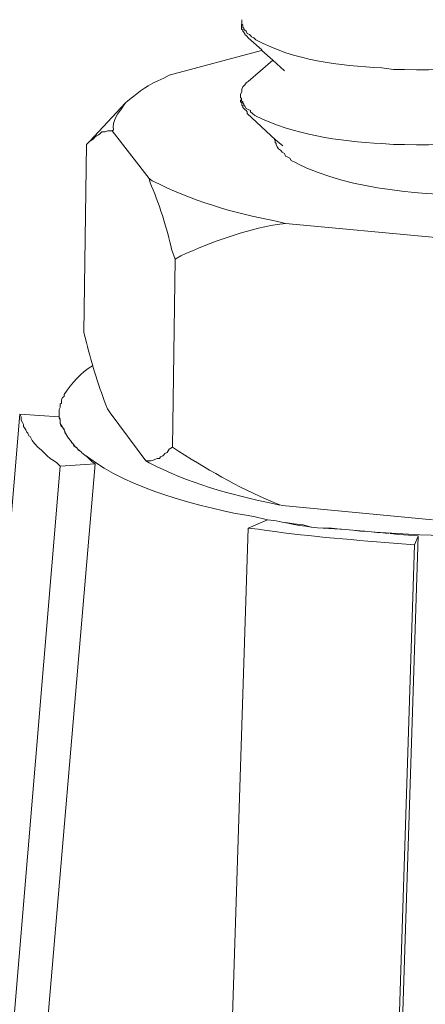
# Model space of a CAD drawing. Units: inches. Extents: x -1578 to 2475, y -1011 to 2138.
# Drawn here: x 2164 to 2177, y -699 to -666 of the extents above; entities that cross this region are included whole.
import ezdxf

# ---------------------------------------------------------------- set-up
doc = ezdxf.new("R2010")
doc.units = ezdxf.units.IN
doc.header["$MEASUREMENT"] = 0
doc.layers.add('layer 1', color=7, linetype='Continuous')

msp = doc.modelspace()

# ---------------------------------------------------------------- linework, layer by layer
at = {"layer": 'layer 1', "lineweight": 15}
for points, knots in [([(2196.777, -589.772), (2196.777, -589.772), (1725.944, -718.272), (1725.944, -718.272), (1725.944, -718.272), (1725.944, -718.272), (1696.556, -726.291), (1696.556, -726.291)], [0, 0, 0, 0, 0.5, 0.5, 0.5, 0.5, 1, 1, 1, 1]), ([(2226.075, -607.011), (2226.075, -607.011), (2205.423, -612.657), (2205.423, -612.657), (2205.423, -612.657), (2036.095, -658.838), (1866.767, -705.022), (1697.458, -751.277), (1697.458, -751.277), (1697.458, -751.277), (1696.241, -751.606), (1696.241, -751.606)], [0, 0, 0, 0, 0.333333, 0.333333, 0.333333, 0.333333, 0.666667, 0.666667, 0.666667, 0.666667, 1, 1, 1, 1]), ([(2183.333, -666.57), (2183.333, -666.57), (2183.148, -666.64), (2183.148, -666.64), (2183.148, -666.64), (2183.148, -666.64), (2182.964, -666.736), (2182.964, -666.736), (2182.964, -666.736), (2180.874, -667.29), (2178.692, -667.507), (2176.529, -667.454), (2176.529, -667.454), (2176.529, -667.454), (2176.161, -667.454), (2176.161, -667.454), (2176.161, -667.454), (2176.161, -667.454), (2175.772, -667.4), (2175.772, -667.4), (2175.772, -667.4), (2174.323, -667.31), (2172.836, -667.156), (2171.533, -666.458), (2171.533, -666.458), (2171.533, -666.458), (2171.46, -666.384), (2171.46, -666.384), (2171.46, -666.384), (2171.46, -666.384), (2171.384, -666.349), (2171.384, -666.349), (2171.384, -666.349), (2171.384, -666.349), (2171.348, -666.314), (2171.348, -666.314), (2171.348, -666.314), (2171.348, -666.314), (2171.313, -666.275), (2171.313, -666.275), (2171.313, -666.275), (2171.313, -666.275), (2171.238, -666.239), (2171.238, -666.239), (2171.238, -666.239), (2171.238, -666.239), (2171.201, -666.163), (2171.201, -666.163), (2171.201, -666.163), (2171.201, -666.163), (2171.164, -666.126), (2171.164, -666.126), (2171.164, -666.126), (2171.164, -666.126), (2171.128, -666.093), (2171.128, -666.093), (2171.128, -666.093), (2171.128, -666.093), (2171.128, -666.053), (2171.128, -666.053), (2171.128, -666.053), (2171.128, -666.053), (2171.092, -666.053), (2171.092, -666.053), (2171.092, -666.053), (2171.092, -666.053), (2171.092, -665.963), (2171.092, -665.963), (2171.092, -665.963), (2171.092, -665.963), (2171.055, -665.926), (2171.055, -665.926), (2171.055, -665.926), (2171.055, -665.926), (2171.055, -665.777), (2171.055, -665.777)], [0, 0, 0, 0, 0.052632, 0.052632, 0.052632, 0.052632, 0.105263, 0.105263, 0.105263, 0.105263, 0.157895, 0.157895, 0.157895, 0.157895, 0.210526, 0.210526, 0.210526, 0.210526, 0.263158, 0.263158, 0.263158, 0.263158, 0.315789, 0.315789, 0.315789, 0.315789, 0.368421, 0.368421, 0.368421, 0.368421, 0.421053, 0.421053, 0.421053, 0.421053, 0.473684, 0.473684, 0.473684, 0.473684, 0.526316, 0.526316, 0.526316, 0.526316, 0.578947, 0.578947, 0.578947, 0.578947, 0.631579, 0.631579, 0.631579, 0.631579, 0.684211, 0.684211, 0.684211, 0.684211, 0.736842, 0.736842, 0.736842, 0.736842, 0.789474, 0.789474, 0.789474, 0.789474, 0.842105, 0.842105, 0.842105, 0.842105, 0.894737, 0.894737, 0.894737, 0.894737, 0.947368, 0.947368, 0.947368, 0.947368, 1, 1, 1, 1]), ([(2171.054, -665.925), (2171.054, -665.925), (2171.054, -666.093), (2171.054, -666.093), (2171.054, -666.093), (2171.054, -666.093), (2171.093, -666.125), (2171.093, -666.125), (2171.093, -666.125), (2171.093, -666.125), (2171.093, -666.164), (2171.093, -666.164), (2171.093, -666.164), (2171.093, -666.164), (2171.164, -666.237), (2171.164, -666.237), (2171.164, -666.237), (2171.164, -666.237), (2171.164, -666.274), (2171.164, -666.274), (2171.164, -666.274), (2171.164, -666.274), (2171.203, -666.314), (2171.203, -666.314), (2171.203, -666.314), (2171.203, -666.314), (2171.237, -666.347), (2171.237, -666.347), (2171.237, -666.347), (2171.237, -666.347), (2171.274, -666.384), (2171.274, -666.384)], [0, 0, 0, 0, 0.125, 0.125, 0.125, 0.125, 0.25, 0.25, 0.25, 0.25, 0.375, 0.375, 0.375, 0.375, 0.5, 0.5, 0.5, 0.5, 0.625, 0.625, 0.625, 0.625, 0.75, 0.75, 0.75, 0.75, 0.875, 0.875, 0.875, 0.875, 1, 1, 1, 1]), ([(2172.494, -667.494), (2172.494, -667.494), (2172.103, -667.144), (2172.103, -667.144), (2172.103, -667.144), (2172.103, -667.144), (2171.734, -666.81), (2171.734, -666.81), (2171.734, -666.81), (2171.734, -666.81), (2171.734, -666.793), (2171.734, -666.793), (2171.734, -666.793), (2171.734, -666.793), (2171.273, -666.382), (2171.273, -666.382)], [0, 0, 0, 0, 0.25, 0.25, 0.25, 0.25, 0.5, 0.5, 0.5, 0.5, 0.75, 0.75, 0.75, 0.75, 1, 1, 1, 1]), ([(2168.62, -667.639), (2168.62, -667.639), (2168.437, -667.749), (2168.437, -667.749), (2168.437, -667.749), (2167.844, -667.974), (2167.686, -668.167), (2167.22, -668.505), (2167.22, -668.505), (2167.22, -668.505), (2167.147, -668.578), (2167.147, -668.578)], [0, 0, 0, 0, 0.333333, 0.333333, 0.333333, 0.333333, 0.666667, 0.666667, 0.666667, 0.666667, 1, 1, 1, 1]), ([(2171.016, -668.323), (2171.016, -668.323), (2171.016, -668.284), (2171.016, -668.284), (2171.016, -668.284), (2171.016, -668.284), (2171.055, -668.21), (2171.055, -668.21), (2171.055, -668.21), (2171.055, -668.21), (2171.055, -668.118), (2171.055, -668.118), (2171.055, -668.118), (2171.055, -668.118), (2171.092, -668.041), (2171.092, -668.041), (2171.092, -668.041), (2171.092, -668.041), (2171.129, -668.008), (2171.129, -668.008), (2171.129, -668.008), (2171.129, -668.008), (2171.165, -667.974), (2171.165, -667.974), (2171.165, -667.974), (2171.165, -667.974), (2171.202, -667.898), (2171.202, -667.898), (2171.202, -667.898), (2171.202, -667.898), (2171.274, -667.859), (2171.274, -667.859)], [0, 0, 0, 0, 0.125, 0.125, 0.125, 0.125, 0.25, 0.25, 0.25, 0.25, 0.375, 0.375, 0.375, 0.375, 0.5, 0.5, 0.5, 0.5, 0.625, 0.625, 0.625, 0.625, 0.75, 0.75, 0.75, 0.75, 0.875, 0.875, 0.875, 0.875, 1, 1, 1, 1]), ([(2183.298, -669.114), (2183.298, -669.114), (2183.114, -669.187), (2183.114, -669.187), (2183.114, -669.187), (2183.114, -669.187), (2182.965, -669.224), (2182.965, -669.224), (2182.965, -669.224), (2180.895, -669.874), (2178.69, -670.02), (2176.53, -669.98), (2176.53, -669.98), (2176.53, -669.98), (2176.161, -669.98), (2176.161, -669.98), (2176.161, -669.98), (2176.161, -669.98), (2175.773, -669.944), (2175.773, -669.944), (2175.773, -669.944), (2174.302, -669.874), (2172.833, -669.646), (2171.498, -669.005), (2171.498, -669.005), (2171.498, -669.005), (2171.421, -668.931), (2171.421, -668.931), (2171.421, -668.931), (2171.421, -668.931), (2171.349, -668.875), (2171.349, -668.875), (2171.349, -668.875), (2171.349, -668.875), (2171.349, -668.836), (2171.349, -668.836), (2171.349, -668.836), (2171.349, -668.836), (2171.275, -668.802), (2171.275, -668.802), (2171.275, -668.802), (2171.275, -668.802), (2171.202, -668.762), (2171.202, -668.762), (2171.202, -668.762), (2171.202, -668.762), (2171.165, -668.69), (2171.165, -668.69), (2171.165, -668.69), (2171.165, -668.69), (2171.129, -668.653), (2171.129, -668.653), (2171.129, -668.653), (2171.129, -668.653), (2171.129, -668.616), (2171.129, -668.616), (2171.129, -668.616), (2171.129, -668.616), (2171.093, -668.58), (2171.093, -668.58), (2171.093, -668.58), (2171.093, -668.58), (2171.093, -668.546), (2171.093, -668.546), (2171.093, -668.546), (2171.093, -668.546), (2171.053, -668.504), (2171.053, -668.504), (2171.053, -668.504), (2171.053, -668.504), (2171.053, -668.434), (2171.053, -668.434), (2171.053, -668.434), (2171.053, -668.434), (2171.016, -668.394), (2171.016, -668.394), (2171.016, -668.394), (2171.016, -668.394), (2171.016, -668.324), (2171.016, -668.324)], [0, 0, 0, 0, 0.05, 0.05, 0.05, 0.05, 0.1, 0.1, 0.1, 0.1, 0.15, 0.15, 0.15, 0.15, 0.2, 0.2, 0.2, 0.2, 0.25, 0.25, 0.25, 0.25, 0.3, 0.3, 0.3, 0.3, 0.35, 0.35, 0.35, 0.35, 0.4, 0.4, 0.4, 0.4, 0.45, 0.45, 0.45, 0.45, 0.5, 0.5, 0.5, 0.5, 0.55, 0.55, 0.55, 0.55, 0.6, 0.6, 0.6, 0.6, 0.65, 0.65, 0.65, 0.65, 0.7, 0.7, 0.7, 0.7, 0.75, 0.75, 0.75, 0.75, 0.8, 0.8, 0.8, 0.8, 0.85, 0.85, 0.85, 0.85, 0.9, 0.9, 0.9, 0.9, 0.95, 0.95, 0.95, 0.95, 1, 1, 1, 1]), ([(2171.016, -668.469), (2171.016, -668.469), (2171.016, -668.544), (2171.016, -668.544), (2171.016, -668.544), (2171.016, -668.544), (2171.055, -668.578), (2171.055, -668.578), (2171.055, -668.578), (2171.055, -668.578), (2171.055, -668.618), (2171.055, -668.618), (2171.055, -668.618), (2171.055, -668.618), (2171.055, -668.651), (2171.055, -668.651), (2171.055, -668.651), (2171.055, -668.651), (2171.092, -668.688), (2171.092, -668.688), (2171.092, -668.688), (2171.092, -668.688), (2171.092, -668.727), (2171.092, -668.727), (2171.092, -668.727), (2171.092, -668.727), (2171.129, -668.761), (2171.129, -668.761), (2171.129, -668.761), (2171.129, -668.761), (2171.165, -668.8), (2171.165, -668.8), (2171.165, -668.8), (2171.165, -668.8), (2171.202, -668.837), (2171.202, -668.837), (2171.202, -668.837), (2171.202, -668.837), (2171.238, -668.876), (2171.238, -668.876), (2171.238, -668.876), (2171.238, -668.876), (2171.238, -668.93), (2171.238, -668.93)], [0, 0, 0, 0, 0.090909, 0.090909, 0.090909, 0.090909, 0.181818, 0.181818, 0.181818, 0.181818, 0.272727, 0.272727, 0.272727, 0.272727, 0.363636, 0.363636, 0.363636, 0.363636, 0.454545, 0.454545, 0.454545, 0.454545, 0.545455, 0.545455, 0.545455, 0.545455, 0.636364, 0.636364, 0.636364, 0.636364, 0.727273, 0.727273, 0.727273, 0.727273, 0.818182, 0.818182, 0.818182, 0.818182, 0.909091, 0.909091, 0.909091, 0.909091, 1, 1, 1, 1]), ([(2167.145, -668.578), (2167.145, -668.578), (2167.072, -668.688), (2167.072, -668.688), (2167.072, -668.688), (2166.903, -668.902), (2166.695, -669.209), (2166.738, -669.481), (2166.738, -669.481), (2166.738, -669.481), (2166.701, -669.518), (2166.701, -669.518)], [0, 0, 0, 0, 0.333333, 0.333333, 0.333333, 0.333333, 0.666667, 0.666667, 0.666667, 0.666667, 1, 1, 1, 1]), ([(2172.436, -670.018), (2172.436, -670.018), (2172.197, -669.815), (2172.197, -669.815), (2172.197, -669.815), (2172.197, -669.815), (2171.238, -668.929), (2171.238, -668.929)], [0, 0, 0, 0, 0.5, 0.5, 0.5, 0.5, 1, 1, 1, 1]), ([(2165.871, -669.944), (2165.871, -669.944), (2165.947, -669.87), (2165.947, -669.87), (2165.947, -669.87), (2165.947, -669.87), (2166.057, -669.795), (2166.057, -669.795), (2166.057, -669.795), (2166.057, -669.795), (2166.13, -669.721), (2166.13, -669.721), (2166.13, -669.721), (2166.13, -669.721), (2166.166, -669.685), (2166.166, -669.685), (2166.166, -669.685), (2166.166, -669.685), (2166.242, -669.648), (2166.242, -669.648), (2166.242, -669.648), (2166.242, -669.648), (2166.281, -669.615), (2166.281, -669.615), (2166.281, -669.615), (2166.281, -669.615), (2166.352, -669.556), (2166.352, -669.556), (2166.352, -669.556), (2166.352, -669.556), (2166.462, -669.556), (2166.462, -669.556), (2166.462, -669.556), (2166.462, -669.556), (2166.537, -669.519), (2166.537, -669.519), (2166.537, -669.519), (2166.537, -669.519), (2166.701, -669.519), (2166.701, -669.519)], [0, 0, 0, 0, 0.1, 0.1, 0.1, 0.1, 0.2, 0.2, 0.2, 0.2, 0.3, 0.3, 0.3, 0.3, 0.4, 0.4, 0.4, 0.4, 0.5, 0.5, 0.5, 0.5, 0.6, 0.6, 0.6, 0.6, 0.7, 0.7, 0.7, 0.7, 0.8, 0.8, 0.8, 0.8, 0.9, 0.9, 0.9, 0.9, 1, 1, 1, 1]), ([(2172.142, -669.796), (2172.142, -669.796), (2172.182, -669.837), (2172.182, -669.837), (2172.182, -669.837), (2172.182, -669.837), (2172.182, -669.905), (2172.182, -669.905), (2172.182, -669.905), (2172.182, -669.905), (2172.212, -669.947), (2172.212, -669.947), (2172.212, -669.947), (2172.212, -669.947), (2172.212, -669.978), (2172.212, -669.978), (2172.212, -669.978), (2172.212, -669.978), (2172.252, -670.057), (2172.252, -670.057), (2172.252, -670.057), (2172.252, -670.057), (2172.291, -670.127), (2172.291, -670.127), (2172.291, -670.127), (2172.291, -670.127), (2172.364, -670.166), (2172.364, -670.166), (2172.364, -670.166), (2172.364, -670.166), (2172.42, -670.236), (2172.42, -670.236), (2172.42, -670.236), (2172.42, -670.236), (2172.494, -670.279), (2172.494, -670.279), (2172.494, -670.279), (2172.494, -670.279), (2172.53, -670.366), (2172.53, -670.366), (2172.53, -670.366), (2172.53, -670.366), (2172.604, -670.409), (2172.604, -670.409), (2172.604, -670.409), (2172.604, -670.409), (2172.674, -670.439), (2172.674, -670.439), (2172.674, -670.439), (2172.674, -670.439), (2172.716, -670.518), (2172.716, -670.518), (2172.716, -670.518), (2172.716, -670.518), (2172.862, -670.588), (2172.862, -670.588), (2172.862, -670.588), (2172.862, -670.588), (2173.009, -670.667), (2173.009, -670.667), (2173.009, -670.667), (2173.009, -670.667), (2173.174, -670.737), (2173.174, -670.737)], [0, 0, 0, 0, 0.0625, 0.0625, 0.0625, 0.0625, 0.125, 0.125, 0.125, 0.125, 0.1875, 0.1875, 0.1875, 0.1875, 0.25, 0.25, 0.25, 0.25, 0.3125, 0.3125, 0.3125, 0.3125, 0.375, 0.375, 0.375, 0.375, 0.4375, 0.4375, 0.4375, 0.4375, 0.5, 0.5, 0.5, 0.5, 0.5625, 0.5625, 0.5625, 0.5625, 0.625, 0.625, 0.625, 0.625, 0.6875, 0.6875, 0.6875, 0.6875, 0.75, 0.75, 0.75, 0.75, 0.8125, 0.8125, 0.8125, 0.8125, 0.875, 0.875, 0.875, 0.875, 0.9375, 0.9375, 0.9375, 0.9375, 1, 1, 1, 1]), ([(2173.178, -670.737), (2173.178, -670.737), (2173.245, -670.777), (2173.245, -670.777), (2173.245, -670.777), (2175.301, -671.615), (2177.549, -671.696), (2179.74, -671.677), (2179.74, -671.677), (2179.74, -671.677), (2179.979, -671.637), (2179.979, -671.637)], [0, 0, 0, 0, 0.333333, 0.333333, 0.333333, 0.333333, 0.666667, 0.666667, 0.666667, 0.666667, 1, 1, 1, 1]), ([(2167.939, -671.122), (2167.939, -671.122), (2167.976, -671.271), (2167.976, -671.271), (2167.976, -671.271), (2168.24, -671.842), (2168.572, -672.894), (2168.693, -673.502), (2168.693, -673.502), (2168.693, -673.502), (2168.819, -673.836), (2168.819, -673.836)], [0, 0, 0, 0, 0.333333, 0.333333, 0.333333, 0.333333, 0.666667, 0.666667, 0.666667, 0.666667, 1, 1, 1, 1]), ([(2172.529, -672.636), (2172.529, -672.636), (2172.214, -672.562), (2172.214, -672.562), (2172.214, -672.562), (2170.771, -672.281), (2169.346, -671.865), (2168.048, -671.196), (2168.048, -671.196), (2168.048, -671.196), (2167.939, -671.122), (2167.939, -671.122)], [0, 0, 0, 0, 0.333333, 0.333333, 0.333333, 0.333333, 0.666667, 0.666667, 0.666667, 0.666667, 1, 1, 1, 1]), ([(2168.821, -673.836), (2168.821, -673.836), (2169.007, -673.723), (2169.007, -673.723), (2169.007, -673.723), (2170.053, -673.268), (2171.117, -672.849), (2172.253, -672.672), (2172.253, -672.672), (2172.253, -672.672), (2172.529, -672.635), (2172.529, -672.635)], [0, 0, 0, 0, 0.333333, 0.333333, 0.333333, 0.333333, 0.666667, 0.666667, 0.666667, 0.666667, 1, 1, 1, 1]), ([(2165.742, -676.306), (2165.742, -676.306), (2165.835, -676.638), (2165.835, -676.638), (2165.835, -676.638), (2166.02, -677.397), (2166.254, -678.151), (2166.537, -678.871), (2166.537, -678.871), (2166.537, -678.871), (2166.627, -679.014), (2166.627, -679.014)], [0, 0, 0, 0, 0.333333, 0.333333, 0.333333, 0.333333, 0.666667, 0.666667, 0.666667, 0.666667, 1, 1, 1, 1]), ([(2166.057, -677.429), (2166.057, -677.429), (2166.038, -677.429), (2166.038, -677.429), (2166.038, -677.429), (2165.639, -677.651), (2165.343, -678.019), (2165.079, -678.388), (2165.079, -678.388), (2165.079, -678.388), (2165.079, -678.461), (2165.079, -678.461), (2165.079, -678.461), (2165.079, -678.461), (2165.026, -678.498), (2165.026, -678.498), (2165.026, -678.498), (2165.026, -678.498), (2164.989, -678.571), (2164.989, -678.571), (2164.989, -678.571), (2164.989, -678.571), (2164.989, -678.684), (2164.989, -678.684), (2164.989, -678.684), (2164.989, -678.684), (2164.949, -678.72), (2164.949, -678.72), (2164.949, -678.72), (2164.949, -678.72), (2164.949, -678.829), (2164.949, -678.829), (2164.949, -678.829), (2164.949, -678.829), (2164.916, -678.903), (2164.916, -678.903)], [0, 0, 0, 0, 0.111111, 0.111111, 0.111111, 0.111111, 0.222222, 0.222222, 0.222222, 0.222222, 0.333333, 0.333333, 0.333333, 0.333333, 0.444444, 0.444444, 0.444444, 0.444444, 0.555556, 0.555556, 0.555556, 0.555556, 0.666667, 0.666667, 0.666667, 0.666667, 0.777778, 0.777778, 0.777778, 0.777778, 0.888889, 0.888889, 0.888889, 0.888889, 1, 1, 1, 1]), ([(2163.588, -679.053), (2163.588, -679.053), (2156.343, -765.64), (2156.343, -765.64), (2156.343, -765.64), (2156.343, -765.64), (2156.193, -767.41), (2156.193, -767.41), (2156.193, -767.41), (2156.193, -767.41), (2156.137, -768.059), (2156.137, -768.059)], [0, 0, 0, 0, 0.333333, 0.333333, 0.333333, 0.333333, 0.666667, 0.666667, 0.666667, 0.666667, 1, 1, 1, 1]), ([(2164.951, -680.805), (2164.951, -680.805), (2164.841, -680.693), (2164.841, -680.693), (2164.841, -680.693), (2164.841, -680.693), (2164.728, -680.619), (2164.728, -680.619), (2164.728, -680.619), (2164.728, -680.619), (2164.618, -680.546), (2164.618, -680.546), (2164.618, -680.546), (2164.618, -680.546), (2164.509, -680.454), (2164.509, -680.454), (2164.509, -680.454), (2164.509, -680.454), (2164.397, -680.344), (2164.397, -680.344), (2164.397, -680.344), (2164.397, -680.344), (2164.323, -680.27), (2164.323, -680.27), (2164.323, -680.27), (2164.323, -680.27), (2164.194, -680.161), (2164.194, -680.161), (2164.194, -680.161), (2164.194, -680.161), (2164.084, -680.045), (2164.084, -680.045), (2164.084, -680.045), (2164.084, -680.045), (2164.008, -679.936), (2164.008, -679.936), (2164.008, -679.936), (2164.008, -679.936), (2163.938, -679.809), (2163.938, -679.809), (2163.938, -679.809), (2163.938, -679.809), (2163.898, -679.789), (2163.898, -679.789), (2163.898, -679.789), (2163.898, -679.789), (2163.862, -679.697), (2163.862, -679.697), (2163.862, -679.697), (2163.862, -679.697), (2163.828, -679.66), (2163.828, -679.66), (2163.828, -679.66), (2163.828, -679.66), (2163.789, -679.585), (2163.789, -679.585), (2163.789, -679.585), (2163.789, -679.585), (2163.749, -679.514), (2163.749, -679.514), (2163.749, -679.514), (2163.749, -679.514), (2163.719, -679.474), (2163.719, -679.474), (2163.719, -679.474), (2163.719, -679.474), (2163.719, -679.401), (2163.719, -679.401), (2163.719, -679.401), (2163.719, -679.401), (2163.679, -679.331), (2163.679, -679.331), (2163.679, -679.331), (2163.679, -679.331), (2163.64, -679.255), (2163.64, -679.255), (2163.64, -679.255), (2163.64, -679.255), (2163.64, -679.143), (2163.64, -679.143), (2163.64, -679.143), (2163.64, -679.143), (2163.589, -679.053), (2163.589, -679.053)], [0, 0, 0, 0, 0.047619, 0.047619, 0.047619, 0.047619, 0.095238, 0.095238, 0.095238, 0.095238, 0.142857, 0.142857, 0.142857, 0.142857, 0.190476, 0.190476, 0.190476, 0.190476, 0.238095, 0.238095, 0.238095, 0.238095, 0.285714, 0.285714, 0.285714, 0.285714, 0.333333, 0.333333, 0.333333, 0.333333, 0.380952, 0.380952, 0.380952, 0.380952, 0.428571, 0.428571, 0.428571, 0.428571, 0.47619, 0.47619, 0.47619, 0.47619, 0.52381, 0.52381, 0.52381, 0.52381, 0.571429, 0.571429, 0.571429, 0.571429, 0.619048, 0.619048, 0.619048, 0.619048, 0.666667, 0.666667, 0.666667, 0.666667, 0.714286, 0.714286, 0.714286, 0.714286, 0.761905, 0.761905, 0.761905, 0.761905, 0.809524, 0.809524, 0.809524, 0.809524, 0.857143, 0.857143, 0.857143, 0.857143, 0.904762, 0.904762, 0.904762, 0.904762, 0.952381, 0.952381, 0.952381, 0.952381, 1, 1, 1, 1]), ([(2164.915, -678.904), (2164.915, -678.904), (2164.915, -679.183), (2164.915, -679.183), (2164.915, -679.183), (2164.915, -679.183), (2164.951, -679.256), (2164.951, -679.256)], [0, 0, 0, 0, 0.5, 0.5, 0.5, 0.5, 1, 1, 1, 1]), ([(2164.915, -679.143), (2164.915, -679.143), (2164.951, -679.219), (2164.951, -679.219), (2164.951, -679.219), (2164.951, -679.219), (2164.951, -679.365), (2164.951, -679.365), (2164.951, -679.365), (2164.951, -679.365), (2164.988, -679.475), (2164.988, -679.475), (2164.988, -679.475), (2164.988, -679.475), (2165.025, -679.494), (2165.025, -679.494), (2165.025, -679.494), (2165.025, -679.494), (2165.061, -679.551), (2165.061, -679.551), (2165.061, -679.551), (2165.061, -679.551), (2165.081, -679.551), (2165.081, -679.551), (2165.081, -679.551), (2165.081, -679.551), (2165.081, -679.585), (2165.081, -679.585), (2165.081, -679.585), (2165.081, -679.585), (2165.117, -679.661), (2165.117, -679.661), (2165.117, -679.661), (2165.117, -679.661), (2165.154, -679.734), (2165.154, -679.734), (2165.154, -679.734), (2165.154, -679.734), (2165.227, -679.864), (2165.227, -679.864), (2165.227, -679.864), (2165.227, -679.864), (2165.3, -679.936), (2165.3, -679.936)], [0, 0, 0, 0, 0.090909, 0.090909, 0.090909, 0.090909, 0.181818, 0.181818, 0.181818, 0.181818, 0.272727, 0.272727, 0.272727, 0.272727, 0.363636, 0.363636, 0.363636, 0.363636, 0.454545, 0.454545, 0.454545, 0.454545, 0.545455, 0.545455, 0.545455, 0.545455, 0.636364, 0.636364, 0.636364, 0.636364, 0.727273, 0.727273, 0.727273, 0.727273, 0.818182, 0.818182, 0.818182, 0.818182, 0.909091, 0.909091, 0.909091, 0.909091, 1, 1, 1, 1]), ([(2164.951, -679.365), (2164.951, -679.365), (2164.99, -679.439), (2164.99, -679.439), (2164.99, -679.439), (2164.99, -679.439), (2165.023, -679.495), (2165.023, -679.495)], [0, 0, 0, 0, 0.5, 0.5, 0.5, 0.5, 1, 1, 1, 1]), ([(2165.061, -679.549), (2165.061, -679.549), (2165.08, -679.586), (2165.08, -679.586), (2165.08, -679.586), (2165.08, -679.586), (2165.12, -679.699), (2165.12, -679.699), (2165.12, -679.699), (2165.12, -679.699), (2165.153, -679.732), (2165.153, -679.732)], [0, 0, 0, 0, 0.333333, 0.333333, 0.333333, 0.333333, 0.666667, 0.666667, 0.666667, 0.666667, 1, 1, 1, 1]), ([(2165.3, -679.937), (2165.3, -679.937), (2165.336, -680.01), (2165.336, -680.01), (2165.336, -680.01), (2165.336, -680.01), (2165.376, -680.047), (2165.376, -680.047), (2165.376, -680.047), (2165.376, -680.047), (2165.468, -680.162), (2165.468, -680.162), (2165.468, -680.162), (2165.468, -680.162), (2165.485, -680.162), (2165.485, -680.162), (2165.485, -680.162), (2165.485, -680.162), (2165.558, -680.249), (2165.558, -680.249), (2165.558, -680.249), (2165.558, -680.249), (2165.558, -680.269), (2165.558, -680.269), (2165.558, -680.269), (2165.558, -680.269), (2165.652, -680.325), (2165.652, -680.325), (2165.652, -680.325), (2165.652, -680.325), (2165.671, -680.344), (2165.671, -680.344), (2165.671, -680.344), (2165.671, -680.344), (2165.781, -680.434), (2165.781, -680.434), (2165.781, -680.434), (2165.781, -680.434), (2165.797, -680.454), (2165.797, -680.454), (2165.797, -680.454), (2165.797, -680.454), (2165.82, -680.454), (2165.82, -680.454), (2165.82, -680.454), (2165.82, -680.454), (2166.02, -680.657), (2166.02, -680.657), (2166.02, -680.657), (2166.02, -680.657), (2166.129, -680.73), (2166.129, -680.73)], [0, 0, 0, 0, 0.076923, 0.076923, 0.076923, 0.076923, 0.153846, 0.153846, 0.153846, 0.153846, 0.230769, 0.230769, 0.230769, 0.230769, 0.307692, 0.307692, 0.307692, 0.307692, 0.384615, 0.384615, 0.384615, 0.384615, 0.461538, 0.461538, 0.461538, 0.461538, 0.538462, 0.538462, 0.538462, 0.538462, 0.615385, 0.615385, 0.615385, 0.615385, 0.692308, 0.692308, 0.692308, 0.692308, 0.769231, 0.769231, 0.769231, 0.769231, 0.846154, 0.846154, 0.846154, 0.846154, 0.923077, 0.923077, 0.923077, 0.923077, 1, 1, 1, 1]), ([(2165.335, -680.011), (2165.335, -680.011), (2165.377, -680.048), (2165.377, -680.048), (2165.377, -680.048), (2165.377, -680.048), (2165.412, -680.121), (2165.412, -680.121), (2165.412, -680.121), (2165.412, -680.121), (2165.467, -680.163), (2165.467, -680.163)], [0, 0, 0, 0, 0.333333, 0.333333, 0.333333, 0.333333, 0.666667, 0.666667, 0.666667, 0.666667, 1, 1, 1, 1]), ([(2165.557, -680.25), (2165.557, -680.25), (2165.597, -680.273), (2165.597, -680.273), (2165.597, -680.273), (2165.597, -680.273), (2165.651, -680.323), (2165.651, -680.323)], [0, 0, 0, 0, 0.5, 0.5, 0.5, 0.5, 1, 1, 1, 1]), ([(2167.827, -680.621), (2167.827, -680.621), (2167.863, -680.621), (2167.863, -680.621), (2167.863, -680.621), (2168.071, -680.629), (2168.02, -680.621), (2168.215, -680.548), (2168.215, -680.548), (2168.215, -680.548), (2168.288, -680.548), (2168.288, -680.548), (2168.288, -680.548), (2168.288, -680.548), (2168.324, -680.489), (2168.324, -680.489), (2168.324, -680.489), (2168.324, -680.489), (2168.401, -680.452), (2168.401, -680.452), (2168.401, -680.452), (2168.401, -680.452), (2168.437, -680.419), (2168.437, -680.419), (2168.437, -680.419), (2168.437, -680.419), (2168.471, -680.379), (2168.471, -680.379), (2168.471, -680.379), (2168.471, -680.379), (2168.547, -680.343), (2168.547, -680.343), (2168.547, -680.343), (2168.547, -680.343), (2168.62, -680.23), (2168.62, -680.23), (2168.62, -680.23), (2168.62, -680.23), (2168.729, -680.163), (2168.729, -680.163)], [0, 0, 0, 0, 0.1, 0.1, 0.1, 0.1, 0.2, 0.2, 0.2, 0.2, 0.3, 0.3, 0.3, 0.3, 0.4, 0.4, 0.4, 0.4, 0.5, 0.5, 0.5, 0.5, 0.6, 0.6, 0.6, 0.6, 0.7, 0.7, 0.7, 0.7, 0.8, 0.8, 0.8, 0.8, 0.9, 0.9, 0.9, 0.9, 1, 1, 1, 1]), ([(2168.73, -680.163), (2168.73, -680.163), (2168.933, -680.305), (2168.933, -680.305), (2168.933, -680.305), (2170.075, -681.012), (2171.088, -681.614), (2172.342, -682.111), (2172.342, -682.111), (2172.342, -682.111), (2172.421, -682.131), (2172.421, -682.131)], [0, 0, 0, 0, 0.333333, 0.333333, 0.333333, 0.333333, 0.666667, 0.666667, 0.666667, 0.666667, 1, 1, 1, 1]), ([(2158.608, -769.679), (2158.608, -769.679), (2160.487, -747.441), (2160.487, -747.441), (2160.487, -747.441), (2160.487, -747.441), (2162.389, -725.185), (2162.389, -725.185), (2162.389, -725.185), (2162.389, -725.185), (2164.231, -702.967), (2164.231, -702.967), (2164.231, -702.967), (2164.231, -702.967), (2166.13, -680.731), (2166.13, -680.731)], [0, 0, 0, 0, 0.25, 0.25, 0.25, 0.25, 0.5, 0.5, 0.5, 0.5, 0.75, 0.75, 0.75, 0.75, 1, 1, 1, 1]), ([(2165.818, -680.454), (2165.818, -680.454), (2165.872, -680.49), (2165.872, -680.49), (2165.872, -680.49), (2167.217, -681.562), (2169.785, -682.228), (2171.461, -682.504), (2171.461, -682.504), (2171.461, -682.504), (2171.923, -682.614), (2171.923, -682.614)], [0, 0, 0, 0, 0.333333, 0.333333, 0.333333, 0.333333, 0.666667, 0.666667, 0.666667, 0.666667, 1, 1, 1, 1]), ([(2167.827, -680.621), (2167.827, -680.621), (2167.939, -680.691), (2167.939, -680.691), (2167.939, -680.691), (2169.244, -681.367), (2170.668, -681.774), (2172.105, -682.059), (2172.105, -682.059), (2172.105, -682.059), (2172.341, -682.114), (2172.341, -682.114)], [0, 0, 0, 0, 0.333333, 0.333333, 0.333333, 0.333333, 0.666667, 0.666667, 0.666667, 0.666667, 1, 1, 1, 1]), ([(2174.411, -682.923), (2174.411, -682.923), (2174.796, -682.962), (2174.796, -682.962), (2174.796, -682.962), (2178.746, -683.342), (2183.013, -683.148), (2186.874, -682.262), (2186.874, -682.262), (2186.874, -682.262), (2187.207, -682.166), (2187.207, -682.166)], [0, 0, 0, 0, 0.333333, 0.333333, 0.333333, 0.333333, 0.666667, 0.666667, 0.666667, 0.666667, 1, 1, 1, 1]), ([(2171.923, -682.61), (2171.923, -682.61), (2172.215, -682.649), (2172.215, -682.649), (2172.215, -682.649), (2172.738, -682.753), (2173.264, -682.866), (2173.801, -682.888), (2173.801, -682.888), (2173.801, -682.888), (2174.372, -682.922), (2174.372, -682.922)], [0, 0, 0, 0, 0.333333, 0.333333, 0.333333, 0.333333, 0.666667, 0.666667, 0.666667, 0.666667, 1, 1, 1, 1]), ([(2172.529, -682.703), (2172.529, -682.703), (2172.822, -682.743), (2172.822, -682.743), (2172.822, -682.743), (2172.822, -682.743), (2173.12, -682.776), (2173.12, -682.776), (2173.12, -682.776), (2173.12, -682.776), (2173.396, -682.855), (2173.396, -682.855)], [0, 0, 0, 0, 0.333333, 0.333333, 0.333333, 0.333333, 0.666667, 0.666667, 0.666667, 0.666667, 1, 1, 1, 1]), ([(2171.274, -682.887), (2171.274, -682.887), (2168.382, -773.016), (2168.382, -773.016), (2168.382, -773.016), (2168.382, -773.016), (2168.363, -773.365), (2168.363, -773.365)], [0, 0, 0, 0, 0.5, 0.5, 0.5, 0.5, 1, 1, 1, 1]), ([(2176.864, -683.459), (2176.864, -683.459), (2176.161, -683.402), (2176.161, -683.402), (2176.161, -683.402), (2174.63, -683.267), (2173.126, -683.163), (2171.607, -682.924), (2171.607, -682.924), (2171.607, -682.924), (2171.275, -682.888), (2171.275, -682.888)], [0, 0, 0, 0, 0.333333, 0.333333, 0.333333, 0.333333, 0.666667, 0.666667, 0.666667, 0.666667, 1, 1, 1, 1]), ([(2173.801, -682.887), (2173.801, -682.887), (2174.077, -682.887), (2174.077, -682.887), (2174.077, -682.887), (2174.077, -682.887), (2174.372, -682.924), (2174.372, -682.924)], [0, 0, 0, 0, 0.5, 0.5, 0.5, 0.5, 1, 1, 1, 1]), ([(2174.795, -682.961), (2174.795, -682.961), (2175.055, -682.998), (2175.055, -682.998), (2175.055, -682.998), (2175.055, -682.998), (2175.203, -682.998), (2175.203, -682.998)], [0, 0, 0, 0, 0.5, 0.5, 0.5, 0.5, 1, 1, 1, 1]), ([(2175.609, -683.035), (2175.609, -683.035), (2175.701, -683.035), (2175.701, -683.035), (2175.701, -683.035), (2175.701, -683.035), (2175.994, -683.072), (2175.994, -683.072)], [0, 0, 0, 0, 0.5, 0.5, 0.5, 0.5, 1, 1, 1, 1]), ([(2176.051, -683.071), (2176.051, -683.071), (2176.343, -683.11), (2176.343, -683.11), (2176.343, -683.11), (2176.343, -683.11), (2176.991, -683.145), (2176.991, -683.145)], [0, 0, 0, 0, 0.5, 0.5, 0.5, 0.5, 1, 1, 1, 1]), ([(2176.991, -683.145), (2176.991, -683.145), (2176.991, -683.165), (2176.991, -683.165), (2176.991, -683.165), (2176.991, -683.165), (2176.864, -683.457), (2176.864, -683.457)], [0, 0, 0, 0, 0.5, 0.5, 0.5, 0.5, 1, 1, 1, 1])]:
    msp.add_open_spline(points, degree=3, knots=knots, dxfattribs=at)
for points in [[(2168.62, -667.639), (2168.62, -667.639), (2171.718, -666.809), (2171.718, -666.809)], [(2171.274, -667.859), (2171.274, -667.859), (2172.104, -667.141), (2172.104, -667.141)], [(2167.145, -668.578), (2167.145, -668.578), (2165.947, -669.87), (2165.947, -669.87)], [(2167.939, -671.122), (2167.939, -671.122), (2166.702, -669.519), (2166.702, -669.519)], [(2165.742, -676.306), (2165.742, -676.306), (2165.835, -669.98), (2165.835, -669.98)], [(2165.835, -669.98), (2165.835, -669.98), (2165.872, -669.943), (2165.872, -669.943)], [(2177.581, -673.113), (2177.581, -673.113), (2172.529, -672.636), (2172.529, -672.636)], [(2168.73, -680.163), (2168.73, -680.163), (2168.82, -673.836), (2168.82, -673.836)], [(2163.588, -679.053), (2163.588, -679.053), (2164.916, -679.143), (2164.916, -679.143)], [(2167.827, -680.621), (2167.827, -680.621), (2166.628, -679.015), (2166.628, -679.015)], [(2165.78, -680.434), (2165.78, -680.434), (2165.797, -680.454), (2165.797, -680.454)], [(2166.129, -680.73), (2166.129, -680.73), (2164.951, -680.804), (2164.951, -680.804)], [(2164.951, -680.805), (2164.951, -680.805), (2157.502, -769.77), (2157.502, -769.77)], [(2177.471, -682.61), (2177.471, -682.61), (2172.419, -682.131), (2172.419, -682.131)], [(2171.274, -682.887), (2171.274, -682.887), (2171.921, -682.609), (2171.921, -682.609)], [(2174.372, -682.923), (2174.372, -682.923), (2174.412, -682.923), (2174.412, -682.923)], [(2175.425, -683.016), (2175.425, -683.016), (2175.59, -683.036), (2175.59, -683.036)], [(2174.076, -773.623), (2174.076, -773.623), (2176.99, -683.165), (2176.99, -683.165)], [(2176.864, -683.459), (2176.864, -683.459), (2173.967, -773.92), (2173.967, -773.92)]]:
    msp.add_open_spline(points, degree=3, dxfattribs=at)

doc.saveas('drawing.dxf')
